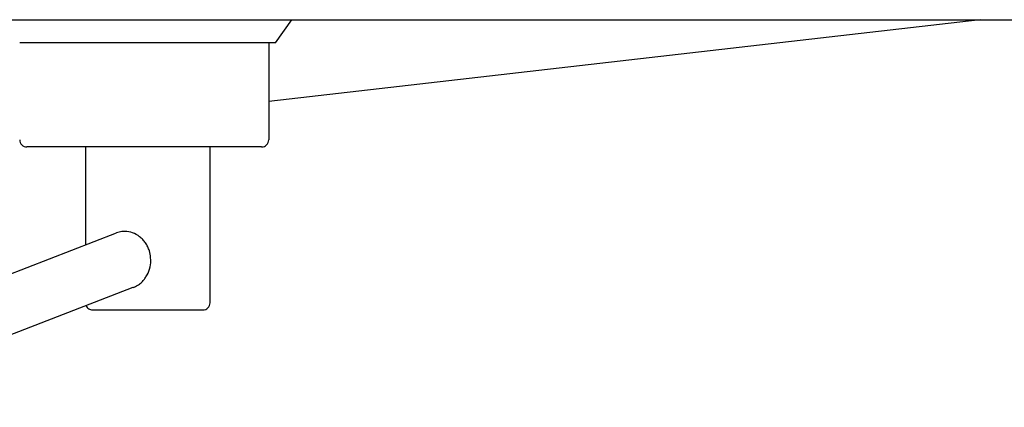
# Model space of a CAD drawing. Units: inches. Extents: x 15 to 196, y 28 to 269.
# Drawn here: x 61 to 89, y 30 to 40 of the extents above; entities that cross this region are included whole.
import ezdxf

# ---------------------------------------------------------------- set-up
doc = ezdxf.new("R2010")
doc.units = ezdxf.units.IN
doc.header["$MEASUREMENT"] = 0
doc.layers.add('Layer 1', color=7, linetype='Continuous')

# ---------------------------------------------------------------- blocks, each defined once
blk = doc.blocks.new('block 37')
at = {"layer": 'Layer 1', "color": 7, "lineweight": 25}
blk.add_lwpolyline([(88.403, 40.434), (68.437, 38.14)], dxfattribs=at)
blk = doc.blocks.new('block 828')
at = {"layer": 'Layer 1', "color": 7, "lineweight": 25}
blk.add_lwpolyline([(21.165, 40.434), (99.835, 40.434)], dxfattribs=at)
blk = doc.blocks.new('block 877')
at = {"layer": 'Layer 1', "color": 7, "lineweight": 25}
blk.add_lwpolyline([(64.943, 36.865), (61.648, 36.865)], dxfattribs=at)
blk = doc.blocks.new('block 878')
at = {"layer": 'Layer 1', "color": 7, "lineweight": 25}
blk.add_lwpolyline([(68.237, 36.865), (64.943, 36.865)], dxfattribs=at)
blk = doc.blocks.new('block 879')
at = {"layer": 'Layer 1', "color": 7, "lineweight": 25}
blk.add_lwpolyline([(68.437, 39.785), (68.437, 37.064)], dxfattribs=at)
blk = doc.blocks.new('block 886')
at = {"layer": 'Layer 1', "color": 7, "lineweight": 25}
blk.add_lwpolyline([(68.631, 39.785), (69.086, 40.434)], dxfattribs=at)
blk = doc.blocks.new('block 887')
at = {"layer": 'Layer 1', "color": 7, "lineweight": 25}
blk.add_lwpolyline([(68.631, 39.785), (68.437, 39.785)], dxfattribs=at)
blk = doc.blocks.new('block 888')
at = {"layer": 'Layer 1', "color": 7, "lineweight": 25}
blk.add_lwpolyline([(68.437, 39.785), (61.448, 39.785)], dxfattribs=at)
blk = doc.blocks.new('block 891')
at = {"layer": 'Layer 1', "color": 7, "lineweight": 25}
blk.add_lwpolyline([(55.379, 31.057), (64.168, 34.458)], dxfattribs=at)
blk = doc.blocks.new('block 892')
at = {"layer": 'Layer 1', "color": 7, "lineweight": 25}
blk.add_lwpolyline([(64.632, 32.924), (64.624, 32.922)], dxfattribs=at)
blk = doc.blocks.new('block 893')
at = {"layer": 'Layer 1', "color": 7, "lineweight": 25}
blk.add_lwpolyline([(64.624, 32.922), (55.956, 29.567)], dxfattribs=at)
blk = doc.blocks.new('block 894')
at = {"layer": 'Layer 1', "color": 7, "lineweight": 25}
blk.add_lwpolyline([(63.495, 32.297), (66.59, 32.297)], dxfattribs=at)
blk = doc.blocks.new('block 895')
at = {"layer": 'Layer 1', "color": 7, "lineweight": 25}
blk.add_lwpolyline([(66.79, 32.497), (66.79, 33.711)], dxfattribs=at)
blk = doc.blocks.new('block 896')
at = {"layer": 'Layer 1', "color": 7, "lineweight": 25}
blk.add_lwpolyline([(66.79, 33.711), (66.79, 36.865)], dxfattribs=at)
blk = doc.blocks.new('block 897')
at = {"layer": 'Layer 1', "color": 7, "lineweight": 25}
blk.add_lwpolyline([(63.295, 36.865), (63.295, 34.12)], dxfattribs=at)
blk = doc.blocks.new('block 1360')
at = {"layer": 'Layer 1', "color": 7, "lineweight": 25}
blk.add_open_spline([(64.633, 32.924), (64.674, 32.939), (64.721, 32.965), (64.76, 32.989)], degree=3, dxfattribs=at)
blk = doc.blocks.new('block 1361')
at = {"layer": 'Layer 1', "color": 7, "lineweight": 25}
blk.add_open_spline([(64.633, 32.924), (64.674, 32.939), (64.721, 32.965), (64.76, 32.989)], degree=3, dxfattribs=at)
blk = doc.blocks.new('block 1362')
at = {"layer": 'Layer 1', "color": 7, "lineweight": 25}
blk.add_open_spline([(64.76, 32.989), (64.791, 33.007), (64.826, 33.038), (64.853, 33.06)], degree=3, dxfattribs=at)
blk = doc.blocks.new('block 1363')
at = {"layer": 'Layer 1', "color": 7, "lineweight": 25}
blk.add_open_spline([(64.76, 32.989), (64.791, 33.007), (64.826, 33.038), (64.853, 33.06)], degree=3, dxfattribs=at)
blk = doc.blocks.new('block 1364')
at = {"layer": 'Layer 1', "color": 7, "lineweight": 25}
blk.add_open_spline([(64.854, 33.06), (64.879, 33.08), (64.912, 33.113), (64.931, 33.138)], degree=3, dxfattribs=at)
blk = doc.blocks.new('block 1365')
at = {"layer": 'Layer 1', "color": 7, "lineweight": 25}
blk.add_open_spline([(64.854, 33.06), (64.879, 33.08), (64.912, 33.113), (64.931, 33.138)], degree=3, dxfattribs=at)
blk = doc.blocks.new('block 1366')
at = {"layer": 'Layer 1', "color": 7, "lineweight": 25}
blk.add_open_spline([(64.931, 33.138), (64.952, 33.162), (64.976, 33.199), (64.993, 33.227)], degree=3, dxfattribs=at)
blk = doc.blocks.new('block 1367')
at = {"layer": 'Layer 1', "color": 7, "lineweight": 25}
blk.add_open_spline([(64.931, 33.138), (64.952, 33.162), (64.976, 33.199), (64.993, 33.227)], degree=3, dxfattribs=at)
blk = doc.blocks.new('block 1368')
at = {"layer": 'Layer 1', "color": 7, "lineweight": 25}
blk.add_lwpolyline([(64.993, 33.227), (65.023, 33.278), (65.05, 33.332), (65.073, 33.387), (65.092, 33.444), (65.108, 33.501), (65.119, 33.56), (65.126, 33.62), (65.128, 33.68), (65.121, 33.772)], dxfattribs=at)
blk = doc.blocks.new('block 1369')
at = {"layer": 'Layer 1', "color": 7, "lineweight": 25}
blk.add_lwpolyline([(64.993, 33.227), (65.023, 33.278), (65.05, 33.332), (65.073, 33.387), (65.092, 33.444), (65.108, 33.501), (65.119, 33.56), (65.126, 33.62), (65.128, 33.68), (65.121, 33.772)], dxfattribs=at)
blk = doc.blocks.new('block 1370')
at = {"layer": 'Layer 1', "color": 7, "lineweight": 25}
blk.add_open_spline([(65.121, 33.772), (65.117, 33.828), (65.105, 33.893), (65.089, 33.95)], degree=3, dxfattribs=at)
blk = doc.blocks.new('block 1371')
at = {"layer": 'Layer 1', "color": 7, "lineweight": 25}
blk.add_open_spline([(65.121, 33.772), (65.117, 33.828), (65.105, 33.893), (65.089, 33.95)], degree=3, dxfattribs=at)
blk = doc.blocks.new('block 1372')
at = {"layer": 'Layer 1', "color": 7, "lineweight": 25}
blk.add_open_spline([(65.088, 33.95), (65.077, 33.989), (65.058, 34.032), (65.041, 34.068)], degree=3, dxfattribs=at)
blk = doc.blocks.new('block 1373')
at = {"layer": 'Layer 1', "color": 7, "lineweight": 25}
blk.add_open_spline([(65.088, 33.95), (65.077, 33.989), (65.058, 34.032), (65.041, 34.068)], degree=3, dxfattribs=at)
blk = doc.blocks.new('block 1374')
at = {"layer": 'Layer 1', "color": 7, "lineweight": 25}
blk.add_open_spline([(65.042, 34.068), (65.025, 34.101), (65.001, 34.142), (64.98, 34.174)], degree=3, dxfattribs=at)
blk = doc.blocks.new('block 1375')
at = {"layer": 'Layer 1', "color": 7, "lineweight": 25}
blk.add_open_spline([(65.042, 34.068), (65.025, 34.101), (65.001, 34.142), (64.98, 34.174)], degree=3, dxfattribs=at)
blk = doc.blocks.new('block 1376')
at = {"layer": 'Layer 1', "color": 7, "lineweight": 25}
blk.add_open_spline([(64.98, 34.174), (64.959, 34.205), (64.929, 34.244), (64.903, 34.269)], degree=3, dxfattribs=at)
blk = doc.blocks.new('block 1377')
at = {"layer": 'Layer 1', "color": 7, "lineweight": 25}
blk.add_open_spline([(64.98, 34.174), (64.959, 34.205), (64.929, 34.244), (64.903, 34.269)], degree=3, dxfattribs=at)
blk = doc.blocks.new('block 1378')
at = {"layer": 'Layer 1', "color": 7, "lineweight": 25}
blk.add_open_spline([(64.903, 34.269), (64.881, 34.295), (64.841, 34.328), (64.815, 34.35)], degree=3, dxfattribs=at)
blk = doc.blocks.new('block 1379')
at = {"layer": 'Layer 1', "color": 7, "lineweight": 25}
blk.add_open_spline([(64.903, 34.269), (64.881, 34.295), (64.841, 34.328), (64.815, 34.35)], degree=3, dxfattribs=at)
blk = doc.blocks.new('block 1380')
at = {"layer": 'Layer 1', "color": 7, "lineweight": 25}
blk.add_lwpolyline([(64.815, 34.35), (64.769, 34.383), (64.721, 34.413), (64.67, 34.438), (64.618, 34.459), (64.564, 34.475), (64.508, 34.487), (64.452, 34.494), (64.395, 34.497), (64.316, 34.492)], dxfattribs=at)
blk = doc.blocks.new('block 1381')
at = {"layer": 'Layer 1', "color": 7, "lineweight": 25}
blk.add_lwpolyline([(64.815, 34.35), (64.769, 34.383), (64.721, 34.413), (64.67, 34.438), (64.618, 34.459), (64.564, 34.475), (64.508, 34.487), (64.452, 34.494), (64.395, 34.497), (64.316, 34.492)], dxfattribs=at)
blk = doc.blocks.new('block 1382')
at = {"layer": 'Layer 1', "color": 7, "lineweight": 25}
blk.add_open_spline([(64.316, 34.492), (64.27, 34.486), (64.214, 34.473), (64.168, 34.459)], degree=3, dxfattribs=at)
blk = doc.blocks.new('block 1383')
at = {"layer": 'Layer 1', "color": 7, "lineweight": 25}
blk.add_open_spline([(64.316, 34.492), (64.27, 34.486), (64.214, 34.473), (64.168, 34.459)], degree=3, dxfattribs=at)
blk = doc.blocks.new('block 1732')
at = {"layer": 'Layer 1', "color": 7, "lineweight": 25}
blk.add_lwpolyline([(61.448, 37.064), (61.452, 37.024), (61.464, 36.987), (61.483, 36.953), (61.507, 36.923), (61.537, 36.899), (61.57, 36.881), (61.608, 36.869), (61.648, 36.865), (61.648, 36.865)], dxfattribs=at)
blk = doc.blocks.new('block 1733')
at = {"layer": 'Layer 1', "color": 7, "lineweight": 25}
blk.add_lwpolyline([(61.448, 37.064), (61.452, 37.024), (61.464, 36.987), (61.483, 36.953), (61.507, 36.923), (61.537, 36.899), (61.57, 36.881), (61.608, 36.869), (61.648, 36.865), (61.648, 36.865)], dxfattribs=at)
blk = doc.blocks.new('block 1734')
at = {"layer": 'Layer 1', "color": 7, "lineweight": 25}
blk.add_lwpolyline([(68.237, 36.865), (68.277, 36.869), (68.315, 36.881), (68.349, 36.899), (68.378, 36.923), (68.403, 36.953), (68.421, 36.987), (68.433, 37.024), (68.437, 37.064), (68.437, 37.064)], dxfattribs=at)
blk = doc.blocks.new('block 1735')
at = {"layer": 'Layer 1', "color": 7, "lineweight": 25}
blk.add_lwpolyline([(68.237, 36.865), (68.277, 36.869), (68.315, 36.881), (68.349, 36.899), (68.378, 36.923), (68.403, 36.953), (68.421, 36.987), (68.433, 37.024), (68.437, 37.064), (68.437, 37.064)], dxfattribs=at)
blk = doc.blocks.new('block 1736')
at = {"layer": 'Layer 1', "color": 7, "lineweight": 25}
blk.add_lwpolyline([(63.313, 32.414), (63.327, 32.389), (63.344, 32.366), (63.364, 32.346), (63.387, 32.329), (63.412, 32.316), (63.438, 32.306), (63.466, 32.299), (63.495, 32.297), (63.495, 32.297)], dxfattribs=at)
blk = doc.blocks.new('block 1737')
at = {"layer": 'Layer 1', "color": 7, "lineweight": 25}
blk.add_lwpolyline([(63.313, 32.414), (63.327, 32.389), (63.344, 32.366), (63.364, 32.346), (63.387, 32.329), (63.412, 32.316), (63.438, 32.306), (63.466, 32.299), (63.495, 32.297), (63.495, 32.297)], dxfattribs=at)
blk = doc.blocks.new('block 1738')
at = {"layer": 'Layer 1', "color": 7, "lineweight": 25}
blk.add_lwpolyline([(66.59, 32.297), (66.63, 32.301), (66.668, 32.313), (66.702, 32.332), (66.731, 32.356), (66.755, 32.385), (66.774, 32.419), (66.786, 32.457), (66.79, 32.497), (66.79, 32.497)], dxfattribs=at)
blk = doc.blocks.new('block 1739')
at = {"layer": 'Layer 1', "color": 7, "lineweight": 25}
blk.add_lwpolyline([(66.59, 32.297), (66.63, 32.301), (66.668, 32.313), (66.702, 32.332), (66.731, 32.356), (66.755, 32.385), (66.774, 32.419), (66.786, 32.457), (66.79, 32.497), (66.79, 32.497)], dxfattribs=at)

msp = doc.modelspace()

# ---------------------------------------------------------------- block references
at = {"layer": 'Layer 1'}
for name in ['block 828', 'block 37', 'block 886', 'block 888', 'block 879', 'block 887', 'block 1732', 'block 1733', 'block 1734', 'block 1735', 'block 877', 'block 897', 'block 878', 'block 896', 'block 891', 'block 1382', 'block 1383', 'block 1380', 'block 1381', 'block 1378', 'block 1379', 'block 1376', 'block 1377', 'block 1374', 'block 1375', 'block 1372', 'block 1373', 'block 1368', 'block 1369', 'block 1370', 'block 1371', 'block 895', 'block 1366', 'block 1367', 'block 893', 'block 892', 'block 1360', 'block 1361', 'block 1362', 'block 1363', 'block 1364', 'block 1365', 'block 1736', 'block 1737', 'block 1738', 'block 1739', 'block 894']:
    msp.add_blockref(name, (0, 0), dxfattribs=at)

doc.saveas('drawing.dxf')
